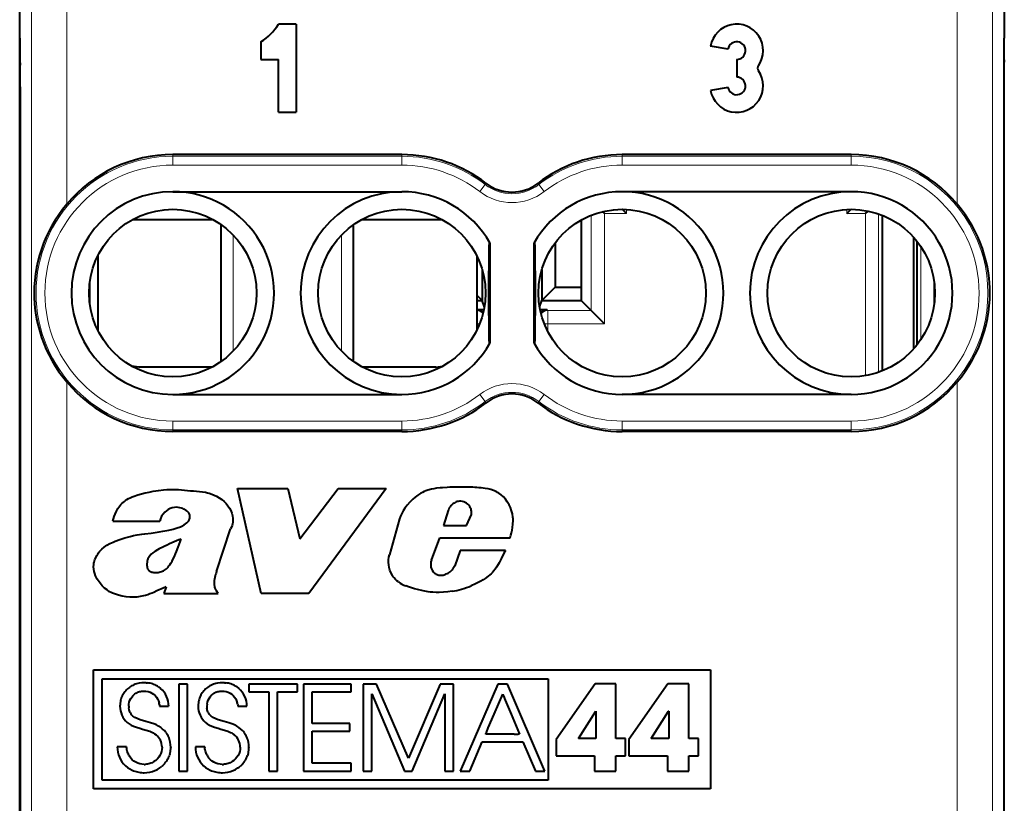
# Model space of a CAD drawing. Extents: x 0 to 420, y 0 to 297.
# Drawn here: x 325 to 347, y 149 to 166 of the extents above; entities that cross this region are included whole.
import ezdxf

# ---------------------------------------------------------------- set-up
doc = ezdxf.new("R2010")
doc.units = 0

msp = doc.modelspace()

# ---------------------------------------------------------------- linework, layer by layer
at = {"color": 7, "lineweight": 40}
for p, q in [((325.103027, 128.370605), (325.103027, 172.27063)), ((325.103027, 166.004669), (325.103027, 168.013184)), ((347.453033, 168.013184), (347.453033, 166.004654)), ((331.378021, 166.320618), (330.978027, 166.320618)), ((331.378021, 166.320618), (331.378021, 164.320618)), ((330.578033, 165.920624), (330.578033, 165.52063)), ((347.453033, 134.650299), (347.453033, 165.990936)), ((341.181061, 165.755356), (340.78714, 165.824814)), ((325.106628, 165.512253), (325.112518, 165.393478)), ((330.578033, 165.52063), (330.978027, 165.52063)), ((330.978027, 164.320618), (330.978027, 165.52063)), ((341.378021, 165.52063), (341.378021, 165.120621)), ((347.449432, 165.512253), (347.443542, 165.393463)), ((325.116119, 164.901062), (325.116119, 135.740173)), ((341.181061, 164.885895), (340.78714, 164.816437)), ((347.439941, 164.901062), (347.439941, 135.740173)), ((330.978027, 164.320618), (331.378021, 164.320618)), ((333.778015, 163.360779), (328.578033, 163.360779)), ((343.978027, 163.360779), (338.778015, 163.360779)), ((328.578033, 162.52063), (333.778015, 162.52063)), ((343.978027, 162.52063), (338.778015, 162.52063)), ((338.375427, 162.023224), (338.330994, 162.067657)), ((338.875427, 162.023224), (338.777985, 162.120651)), ((343.880646, 162.023224), (343.978058, 162.120651)), ((344.301086, 162.023224), (344.360077, 162.082214)), ((329.496277, 161.884003), (327.65979, 161.884003)), ((334.696259, 161.884003), (332.859802, 161.884003)), ((337.845032, 161.875763), (337.845032, 160.356277)), ((344.67804, 161.986969), (344.67804, 158.454269)), ((329.67804, 158.671432), (329.67804, 161.769821)), ((332.67804, 158.671432), (332.67804, 161.769806)), ((345.39801, 158.958206), (345.39801, 161.483032)), ((345.478241, 159.054535), (345.478241, 161.386429)), ((335.778015, 161.356415), (335.778015, 159.084839)), ((336.778015, 159.084839), (336.778015, 161.356415)), ((337.256714, 161.358871), (337.256714, 160.356277)), ((326.878021, 161.069138), (326.878021, 159.372116)), ((335.478027, 161.069168), (335.478027, 159.37207)), ((335.601074, 160.75589), (335.601074, 160.05101)), ((336.954987, 160.755829), (336.954987, 160.05101)), ((337.256714, 160.356277), (336.954987, 160.05101)), ((337.256714, 160.356277), (337.845032, 160.356277)), ((337.845032, 160.356277), (337.847626, 160.05101)), ((335.478027, 160.175507), (335.601074, 160.05101)), ((335.478027, 160.05101), (335.601074, 160.05101)), ((335.651031, 159.901398), (335.601074, 160.05101)), ((336.905029, 159.901505), (336.954987, 160.05101)), ((336.954987, 160.05101), (337.847626, 160.05101)), ((338.075439, 159.823212), (337.847626, 160.05101)), ((335.63916, 159.838074), (335.478027, 159.838074)), ((337.078003, 159.838074), (336.916962, 159.838074)), ((338.375427, 159.523224), (338.075897, 159.822754)), ((327.810272, 158.542267), (327.64859, 158.563477)), ((327.810272, 158.542267), (327.64859, 158.563477)), ((329.468628, 158.542267), (327.810272, 158.542267)), ((329.468597, 158.542267), (327.810272, 158.542267)), ((334.545776, 158.542267), (332.887451, 158.542267)), ((334.545776, 158.542267), (332.887451, 158.542267)), ((334.545776, 158.542267), (334.707458, 158.563477)), ((328.578033, 157.920624), (333.778015, 157.920624)), ((343.978027, 157.920624), (338.778015, 157.920624)), ((333.778015, 157.080475), (328.578033, 157.080475)), ((343.978027, 157.080475), (338.778015, 157.080475)), ((330.048218, 155.788589), (331.192596, 155.788589)), ((330.586487, 153.40799), (330.048218, 155.788589)), ((331.192596, 155.788589), (331.461884, 154.644318)), ((331.461884, 154.644318), (332.328583, 155.788589)), ((333.420288, 155.788589), (331.668945, 153.40799)), ((332.328583, 155.788589), (333.420288, 155.788589)), ((334.829834, 155.289291), (334.725433, 154.947479)), ((335.24826, 154.947479), (335.357178, 155.199142)), ((327.21936, 155.042847), (328.281799, 155.042847)), ((333.727814, 155.095474), (333.497192, 154.285675)), ((334.725433, 154.947479), (335.24826, 154.947479)), ((329.57077, 153.901306), (329.891815, 154.870865)), ((334.451233, 154.163223), (334.637543, 154.66954)), ((334.637543, 154.66954), (336.233826, 154.66954)), ((335.104034, 154.379578), (334.978577, 154.031769)), ((336.129425, 154.379578), (335.104034, 154.379578)), ((334.978577, 154.031769), (334.934265, 153.964905)), ((328.428253, 153.556992), (328.378601, 153.40799)), ((328.378601, 153.40799), (329.60907, 153.40799)), ((329.60907, 153.40799), (329.56778, 153.468613)), ((331.668945, 153.40799), (330.586487, 153.40799)), ((326.778015, 151.670624), (340.782562, 151.670624)), ((326.778015, 148.970627), (326.778015, 151.670624)), ((340.782562, 151.670624), (340.782562, 148.970627)), ((326.978027, 151.470627), (337.102203, 151.470627)), ((326.978027, 149.170624), (326.978027, 151.470627)), ((327.670288, 151.320908), (327.643951, 151.307068)), ((327.69751, 151.333405), (327.670288, 151.320908)), ((327.725677, 151.344574), (327.69751, 151.333405)), ((327.754608, 151.354355), (327.725677, 151.344574)), ((327.784302, 151.362701), (327.754608, 151.354355)), ((327.814697, 151.369598), (327.784302, 151.362701)), ((327.877228, 151.378876), (327.814697, 151.369598)), ((327.94165, 151.382004), (327.877228, 151.378876)), ((327.976013, 151.380981), (327.94165, 151.382004)), ((327.976013, 151.380981), (328.006134, 151.378357)), ((328.035797, 151.374207), (328.006134, 151.378357)), ((328.065216, 151.368439), (328.035797, 151.374207)), ((328.094055, 151.361191), (328.065216, 151.368439)), ((328.122498, 151.352386), (328.094055, 151.361191)), ((328.150269, 151.342133), (328.122498, 151.352386)), ((328.177399, 151.330399), (328.150269, 151.342133)), ((328.203766, 151.317291), (328.177399, 151.330399)), ((328.22934, 151.30278), (328.203766, 151.317291)), ((328.911774, 151.349884), (328.713867, 151.349884)), ((328.713867, 151.349884), (328.713867, 149.373123)), ((328.911774, 149.373123), (328.911774, 151.349884)), ((329.445007, 151.320908), (329.418671, 151.307068)), ((329.472229, 151.333405), (329.445007, 151.320908)), ((329.500397, 151.344574), (329.472229, 151.333405)), ((329.529327, 151.354355), (329.500397, 151.344574)), ((329.559021, 151.362701), (329.529327, 151.354355)), ((329.589417, 151.369598), (329.559021, 151.362701)), ((329.651947, 151.378876), (329.589417, 151.369598)), ((329.71637, 151.382004), (329.651947, 151.378876)), ((329.750732, 151.380981), (329.71637, 151.382004)), ((329.750732, 151.380981), (329.780853, 151.378357)), ((329.810516, 151.374207), (329.780853, 151.378357)), ((329.839935, 151.368439), (329.810516, 151.374207)), ((329.868774, 151.361191), (329.839935, 151.368439)), ((329.897217, 151.352386), (329.868774, 151.361191)), ((329.924957, 151.342133), (329.897217, 151.352386)), ((329.952118, 151.330399), (329.924957, 151.342133)), ((329.978485, 151.317291), (329.952118, 151.330399)), ((330.004059, 151.30278), (329.978485, 151.317291)), ((331.406097, 151.349884), (330.304016, 151.349884)), ((330.304016, 151.349884), (330.304016, 151.170654)), ((331.406097, 151.170654), (331.406097, 151.349884)), ((332.62796, 151.349884), (331.547302, 151.349884)), ((331.547302, 151.349884), (331.547302, 149.373123)), ((332.62796, 151.170654), (332.62796, 151.349884)), ((333.20462, 151.349884), (332.899689, 151.349884)), ((332.899689, 151.349884), (332.899689, 149.373123)), ((333.926849, 149.667358), (333.20462, 151.349884)), ((334.646393, 151.349884), (333.926849, 149.667358)), ((334.951355, 151.349884), (334.646393, 151.349884)), ((334.951355, 149.373123), (334.951355, 151.349884)), ((335.956543, 151.349884), (335.103241, 149.373123)), ((336.175873, 151.349884), (335.956543, 151.349884)), ((337.023865, 149.373123), (336.175873, 151.349884)), ((337.102203, 151.470627), (337.102203, 149.170624)), ((338.16571, 151.352585), (337.280304, 150.090027)), ((338.636475, 151.352585), (338.16571, 151.352585)), ((338.636475, 150.11676), (338.636475, 151.352585)), ((339.817749, 151.352585), (338.932343, 150.090027)), ((340.288574, 151.352585), (339.817749, 151.352585)), ((340.288574, 150.11676), (340.288574, 151.352585)), ((327.443756, 151.107162), (327.430878, 151.082092)), ((327.458069, 151.131561), (327.443756, 151.107162)), ((327.473663, 151.154984), (327.458069, 151.131561)), ((327.490692, 151.177628), (327.473663, 151.154984)), ((327.508911, 151.199249), (327.490692, 151.177628)), ((327.528503, 151.219971), (327.508911, 151.199249)), ((327.549255, 151.239594), (327.528503, 151.219971)), ((327.571289, 151.258224), (327.549255, 151.239594)), ((327.594391, 151.275665), (327.571289, 151.258224)), ((327.618683, 151.291992), (327.594391, 151.275665)), ((327.643951, 151.307068), (327.618683, 151.291992)), ((327.668182, 151.08194), (327.684448, 151.098663)), ((327.684448, 151.098663), (327.701752, 151.114166)), ((327.701752, 151.114166), (327.720123, 151.128479)), ((327.720123, 151.128479), (327.739319, 151.141403)), ((327.739319, 151.141403), (327.75943, 151.153015)), ((327.75943, 151.153015), (327.780121, 151.163116)), ((327.780121, 151.163116), (327.801636, 151.171814)), ((327.801636, 151.171814), (327.823547, 151.17894)), ((327.823547, 151.17894), (327.84613, 151.184601)), ((327.84613, 151.184601), (327.868988, 151.188644)), ((327.868988, 151.188644), (327.892395, 151.191162)), ((327.892395, 151.191162), (327.917603, 151.192062)), ((327.917603, 151.192062), (327.968414, 151.18895)), ((327.968414, 151.18895), (328.016479, 151.17981)), ((328.016479, 151.17981), (328.061523, 151.164917)), ((328.061523, 151.164917), (328.103302, 151.144547)), ((328.103302, 151.144547), (328.14151, 151.118942)), ((328.14151, 151.118942), (328.175812, 151.088364)), ((328.175812, 151.088364), (328.205872, 151.053116)), ((328.253998, 151.286987), (328.22934, 151.30278)), ((328.253998, 151.286987), (328.300385, 151.251648)), ((328.342377, 151.211746), (328.300385, 151.251648)), ((328.379517, 151.167816), (328.342377, 151.211746)), ((328.411438, 151.120392), (328.379517, 151.167816)), ((328.437836, 151.069962), (328.411438, 151.120392)), ((329.218506, 151.107162), (329.205627, 151.082092)), ((329.232819, 151.131561), (329.218506, 151.107162)), ((329.248413, 151.154984), (329.232819, 151.131561)), ((329.265411, 151.177643), (329.248413, 151.154984)), ((329.283661, 151.199249), (329.265411, 151.177643)), ((329.303253, 151.219986), (329.283661, 151.199249)), ((329.323975, 151.239594), (329.303253, 151.219986)), ((329.346008, 151.258224), (329.323975, 151.239594)), ((329.36911, 151.275681), (329.346008, 151.258224)), ((329.393402, 151.291992), (329.36911, 151.275681)), ((329.418671, 151.307068), (329.393402, 151.291992)), ((329.442902, 151.081955), (329.459167, 151.098679)), ((329.459167, 151.098679), (329.476501, 151.114182)), ((329.476501, 151.114182), (329.494873, 151.128494)), ((329.494873, 151.128494), (329.514038, 151.141403)), ((329.514038, 151.141403), (329.534149, 151.153015)), ((329.534149, 151.153015), (329.554871, 151.163116)), ((329.554871, 151.163116), (329.576355, 151.171814)), ((329.576355, 151.171814), (329.598267, 151.17894)), ((329.598267, 151.17894), (329.62085, 151.184601)), ((329.62085, 151.184601), (329.643707, 151.188644)), ((329.643707, 151.188644), (329.667114, 151.191162)), ((329.667114, 151.191162), (329.692322, 151.192062)), ((329.692322, 151.192062), (329.743134, 151.18895)), ((329.743134, 151.18895), (329.791199, 151.17981)), ((329.791199, 151.17981), (329.836243, 151.164917)), ((329.836243, 151.164917), (329.878021, 151.144547)), ((329.878021, 151.144547), (329.916229, 151.118942)), ((329.916229, 151.118942), (329.950531, 151.088364)), ((329.950531, 151.088364), (329.980591, 151.053116)), ((330.028717, 151.286987), (330.004059, 151.30278)), ((330.028717, 151.286987), (330.075104, 151.251648)), ((330.117096, 151.211746), (330.075104, 151.251648)), ((330.154236, 151.167816), (330.117096, 151.211746)), ((330.186157, 151.120392), (330.154236, 151.167816)), ((330.212555, 151.069962), (330.186157, 151.120392)), ((330.304016, 151.170654), (330.758759, 151.170654)), ((330.758759, 151.170654), (330.758759, 149.373123)), ((330.956726, 149.373123), (330.956726, 151.170654)), ((330.956726, 151.170654), (331.406097, 151.170654)), ((331.745239, 150.459167), (331.745239, 151.170654)), ((331.745239, 151.170654), (332.62796, 151.170654)), ((333.097595, 149.373123), (333.097595, 151.130539)), ((333.097595, 151.130539), (333.841217, 149.373123)), ((334.009705, 149.373123), (334.753357, 151.130539)), ((334.753357, 151.130539), (334.753357, 149.373123)), ((335.872986, 150.667572), (336.066254, 151.122543)), ((336.067261, 151.120117), (336.066254, 151.122543)), ((336.067261, 151.120117), (336.070374, 151.112732)), ((336.070374, 151.112732), (336.082275, 151.084259)), ((327.381012, 150.886002), (327.379913, 150.849701)), ((327.383667, 150.916031), (327.381012, 150.886002)), ((327.387817, 150.945343), (327.383667, 150.916031)), ((327.393494, 150.974106), (327.387817, 150.945343)), ((327.400665, 151.002106), (327.393494, 150.974106)), ((327.409302, 151.029526), (327.400665, 151.002106)), ((327.419373, 151.056122), (327.409302, 151.029526)), ((327.430878, 151.082092), (327.419373, 151.056122)), ((327.57785, 150.847), (327.580963, 150.89389)), ((327.580963, 150.89389), (327.59024, 150.939743)), ((327.59024, 150.939743), (327.60553, 150.983902)), ((327.60553, 150.983902), (327.626587, 151.025635)), ((327.626587, 151.025635), (327.653046, 151.064148)), ((327.653046, 151.064148), (327.668182, 151.08194)), ((328.205872, 151.053116), (328.231323, 151.013474)), ((328.231323, 151.013474), (328.251801, 150.969818)), ((328.251801, 150.969818), (328.266907, 150.922485)), ((328.272369, 150.897568), (328.266907, 150.922485)), ((328.272369, 150.897568), (328.276337, 150.871902)), ((328.276337, 150.871902), (328.278687, 150.847)), ((328.458527, 151.017029), (328.437836, 151.069962)), ((328.473297, 150.96199), (328.458527, 151.017029)), ((328.482056, 150.905212), (328.473297, 150.96199)), ((328.48465, 150.847), (328.482056, 150.905212)), ((329.155762, 150.886002), (329.154633, 150.849701)), ((329.158386, 150.916031), (329.155762, 150.886002)), ((329.162567, 150.945343), (329.158386, 150.916031)), ((329.168243, 150.974106), (329.162567, 150.945343)), ((329.175385, 151.002106), (329.168243, 150.974106)), ((329.184052, 151.029526), (329.175385, 151.002106)), ((329.194092, 151.056122), (329.184052, 151.029526)), ((329.205627, 151.082092), (329.194092, 151.056122)), ((329.355713, 150.893906), (329.3526, 150.847)), ((329.355713, 150.893906), (329.36496, 150.939743)), ((329.36496, 150.939743), (329.380249, 150.983902)), ((329.380249, 150.983902), (329.401306, 151.025635)), ((329.401306, 151.025635), (329.427795, 151.064163)), ((329.427795, 151.064163), (329.442902, 151.081955)), ((329.980591, 151.053116), (330.006073, 151.013489)), ((330.006073, 151.013489), (330.02652, 150.969833)), ((330.02652, 150.969833), (330.041626, 150.922501)), ((330.047089, 150.897598), (330.041626, 150.922501)), ((330.047089, 150.897598), (330.051025, 150.871918)), ((330.051025, 150.871918), (330.053406, 150.847)), ((330.233246, 151.017029), (330.212555, 151.069962)), ((330.248016, 150.96199), (330.233246, 151.017029)), ((330.256775, 150.905212), (330.248016, 150.96199)), ((330.259369, 150.847), (330.256775, 150.905212)), ((336.082275, 151.084259), (336.125092, 150.982025)), ((336.125092, 150.982025), (336.255493, 150.6707)), ((327.57785, 150.847), (327.579742, 150.808258)), ((327.58725, 150.76384), (327.579742, 150.808258)), ((327.593079, 150.743317), (327.58725, 150.76384)), ((327.60022, 150.723999), (327.593079, 150.743317)), ((327.608826, 150.705353), (327.60022, 150.723999)), ((327.608826, 150.705353), (327.618713, 150.687866)), ((327.630341, 150.6707), (327.618713, 150.687866)), ((327.643188, 150.654694), (327.630341, 150.6707)), ((327.658325, 150.638672), (327.643188, 150.654694)), ((328.278687, 150.847), (328.484619, 150.847)), ((329.3526, 150.847), (329.354584, 150.807098)), ((329.357727, 150.784317), (329.354584, 150.807098)), ((329.362244, 150.762802), (329.357727, 150.784317)), ((329.368134, 150.74234), (329.362244, 150.762802)), ((329.375336, 150.723068), (329.368134, 150.74234)), ((329.384033, 150.704453), (329.375336, 150.723068)), ((329.384033, 150.704453), (329.393982, 150.687012)), ((329.405701, 150.669876), (329.393982, 150.687012)), ((329.41864, 150.6539), (329.405701, 150.669876)), ((329.433838, 150.637894), (329.41864, 150.6539)), ((330.053406, 150.847), (330.259338, 150.847)), ((335.740753, 150.356247), (335.872986, 150.667572)), ((336.255493, 150.6707), (336.446014, 150.215744)), ((337.788544, 150.11676), (338.179047, 150.737335)), ((338.184418, 150.737335), (338.179047, 150.737335)), ((338.184418, 150.737335), (338.184418, 150.11676)), ((339.440582, 150.11676), (339.831116, 150.737335)), ((339.836487, 150.737335), (339.831116, 150.737335)), ((339.836487, 150.737335), (339.836487, 150.11676)), ((327.545746, 150.48056), (327.587219, 150.448685)), ((327.587219, 150.448685), (327.634155, 150.420258)), ((327.634155, 150.420258), (327.688019, 150.394669)), ((327.674683, 150.623825), (327.658325, 150.638672)), ((327.694214, 150.608643), (327.674683, 150.623825)), ((327.715027, 150.594696), (327.694214, 150.608643)), ((327.834747, 150.539627), (327.715027, 150.594696)), ((327.968384, 150.499283), (327.834747, 150.539627)), ((328.07312, 150.470184), (327.968384, 150.499283)), ((328.146637, 150.447067), (328.07312, 150.470184)), ((328.205444, 150.423691), (328.146637, 150.447067)), ((328.256775, 150.397491), (328.205444, 150.423691)), ((329.320465, 150.48056), (329.361938, 150.448685)), ((329.361938, 150.448685), (329.408875, 150.420258)), ((329.408875, 150.420258), (329.462738, 150.394669)), ((329.450317, 150.623077), (329.433838, 150.637894)), ((329.469971, 150.60791), (329.450317, 150.623077)), ((329.490906, 150.593994), (329.469971, 150.60791)), ((329.610168, 150.539383), (329.490906, 150.593994)), ((329.743134, 150.499283), (329.610168, 150.539383)), ((329.847839, 150.4702), (329.743134, 150.499283)), ((329.921356, 150.447067), (329.847839, 150.4702)), ((329.980164, 150.423691), (329.921356, 150.447067)), ((330.031494, 150.397507), (329.980164, 150.423691)), ((332.598541, 150.459167), (331.745239, 150.459167)), ((332.598541, 150.279938), (332.598541, 150.459167)), ((327.688019, 150.394669), (327.751617, 150.370972)), ((327.751617, 150.370972), (327.831238, 150.347229)), ((327.831238, 150.347229), (327.893494, 150.33075)), ((327.893494, 150.33075), (327.975769, 150.308395)), ((327.975769, 150.308395), (328.054016, 150.282272)), ((328.054016, 150.282272), (328.084961, 150.269363)), ((328.084961, 150.269363), (328.115204, 150.254684)), ((328.115204, 150.254684), (328.140533, 150.240494)), ((328.140533, 150.240494), (328.165375, 150.224579)), ((328.165375, 150.224579), (328.198425, 150.199692)), ((328.303772, 150.366974), (328.256775, 150.397491)), ((328.348236, 150.33075), (328.303772, 150.366974)), ((328.386658, 150.293823), (328.348236, 150.33075)), ((328.405731, 150.272202), (328.386658, 150.293823)), ((328.423584, 150.249557), (328.405731, 150.272202)), ((328.423584, 150.249557), (328.440399, 150.225616)), ((328.455902, 150.200745), (328.440399, 150.225616)), ((328.470215, 150.174774), (328.455902, 150.200745)), ((329.462738, 150.394669), (329.526337, 150.370972)), ((329.526337, 150.370972), (329.605957, 150.347229)), ((329.605957, 150.347229), (329.668213, 150.33075)), ((329.668213, 150.33075), (329.750488, 150.308395)), ((329.750488, 150.308395), (329.828735, 150.282272)), ((329.828735, 150.282272), (329.85965, 150.269363)), ((329.85965, 150.269363), (329.889923, 150.254684)), ((329.889923, 150.254684), (329.915253, 150.240494)), ((329.915253, 150.240494), (329.940094, 150.224579)), ((329.940094, 150.224579), (329.973145, 150.199692)), ((330.078491, 150.366989), (330.031494, 150.397507)), ((330.122955, 150.33075), (330.078491, 150.366989)), ((330.161377, 150.293808), (330.122955, 150.33075)), ((330.18045, 150.272202), (330.161377, 150.293808)), ((330.198303, 150.249557), (330.18045, 150.272202)), ((330.198303, 150.249557), (330.215118, 150.225601)), ((330.230621, 150.20076), (330.215118, 150.225601)), ((330.244904, 150.174789), (330.230621, 150.20076)), ((331.745239, 149.552368), (331.745239, 150.279938)), ((331.745239, 150.279938), (332.598541, 150.279938)), ((335.681061, 150.215744), (335.682098, 150.218155)), ((336.066833, 150.215744), (335.681061, 150.215744)), ((335.682098, 150.218155), (335.685242, 150.225555)), ((335.685242, 150.225555), (335.697327, 150.254028)), ((335.697327, 150.254028), (335.740753, 150.356247)), ((336.328949, 150.215744), (336.066833, 150.215744)), ((336.328949, 150.215744), (336.414581, 150.215744)), ((336.438202, 150.215744), (336.414581, 150.215744)), ((336.444214, 150.215744), (336.438202, 150.215744)), ((336.446014, 150.215744), (336.444214, 150.215744)), ((328.483093, 150.148041), (328.470215, 150.174774)), ((328.494598, 150.120483), (328.483093, 150.148041)), ((328.504669, 150.0923), (328.494598, 150.120483)), ((328.520264, 150.034424), (328.504669, 150.0923)), ((328.529663, 149.975403), (328.520264, 150.034424)), ((328.532806, 149.916138), (328.529663, 149.975403)), ((330.257812, 150.148071), (330.244904, 150.174789)), ((330.269318, 150.120499), (330.257812, 150.148071)), ((330.279358, 150.092316), (330.269318, 150.120499)), ((330.294983, 150.034454), (330.279358, 150.092316)), ((330.304382, 149.975418), (330.294983, 150.034454)), ((330.307526, 149.916138), (330.304382, 149.975418)), ((335.31723, 149.373123), (335.603424, 150.036484)), ((335.603455, 150.036499), (336.523651, 150.036499)), ((336.523651, 150.036499), (336.809845, 149.373154)), ((337.280304, 150.090027), (337.280304, 149.720886)), ((338.184418, 150.11676), (337.788544, 150.11676)), ((338.855835, 150.11676), (338.636475, 150.11676)), ((338.855835, 149.720886), (338.855835, 150.11676)), ((338.932343, 150.090027), (338.932343, 149.720886)), ((339.836487, 150.11676), (339.440582, 150.11676)), ((340.507904, 150.11676), (340.288574, 150.11676)), ((340.507904, 149.720886), (340.507904, 150.11676)), ((327.529694, 149.926849), (327.31842, 149.926849)), ((327.31842, 149.926849), (327.321045, 149.864471)), ((327.321045, 149.864471), (327.329773, 149.804214)), ((327.329773, 149.804214), (327.344482, 149.746201)), ((327.344482, 149.746201), (327.36499, 149.690674)), ((327.529694, 149.926849), (327.530548, 149.908585)), ((327.533112, 149.882477), (327.530548, 149.908585)), ((327.537231, 149.856812), (327.533112, 149.882477)), ((327.542969, 149.83139), (327.537231, 149.856812)), ((327.550171, 149.806549), (327.542969, 149.83139)), ((327.558929, 149.782181), (327.550171, 149.806549)), ((327.569092, 149.75853), (327.558929, 149.782181)), ((327.580688, 149.735596), (327.569092, 149.75853)), ((328.307495, 149.773773), (328.286713, 149.730209)), ((328.322571, 149.819916), (328.307495, 149.773773)), ((328.331726, 149.868347), (328.322571, 149.819916)), ((328.334839, 149.918793), (328.331726, 149.868347)), ((328.510925, 149.761414), (328.501892, 149.733185)), ((328.510925, 149.761414), (328.518463, 149.790298)), ((328.518463, 149.790298), (328.524384, 149.819321)), ((328.524384, 149.819321), (328.528778, 149.848907)), ((328.528778, 149.848907), (328.531555, 149.878555)), ((328.531555, 149.878555), (328.532745, 149.908691)), ((328.532806, 149.916138), (328.532745, 149.908691)), ((329.093109, 149.926849), (329.095734, 149.864471)), ((329.304413, 149.926849), (329.09314, 149.926849)), ((329.095734, 149.864471), (329.104492, 149.804214)), ((329.104492, 149.804214), (329.119202, 149.746201)), ((329.119202, 149.746201), (329.139709, 149.690674)), ((329.304413, 149.926849), (329.305267, 149.908585)), ((329.307831, 149.882477), (329.305267, 149.908585)), ((329.311951, 149.856812), (329.307831, 149.882477)), ((329.317688, 149.83139), (329.311951, 149.856812)), ((329.32489, 149.806549), (329.317688, 149.83139)), ((329.333649, 149.782181), (329.32489, 149.806549)), ((329.343811, 149.75853), (329.333649, 149.782181)), ((329.355408, 149.735596), (329.343811, 149.75853)), ((330.082214, 149.773773), (330.061432, 149.730209)), ((330.09729, 149.819916), (330.082214, 149.773773)), ((330.106445, 149.868347), (330.09729, 149.819916)), ((330.109558, 149.918793), (330.106445, 149.868347)), ((330.285645, 149.761414), (330.276611, 149.73317)), ((330.285645, 149.761414), (330.293182, 149.790283)), ((330.293182, 149.790283), (330.299103, 149.819321)), ((330.299103, 149.819321), (330.303497, 149.848907)), ((330.303497, 149.848907), (330.306274, 149.878555)), ((330.306274, 149.878555), (330.307465, 149.908691)), ((330.307526, 149.916138), (330.307465, 149.908691)), ((327.36499, 149.690674), (327.391144, 149.637894)), ((327.391144, 149.637894), (327.422791, 149.588135)), ((327.422791, 149.588135), (327.459747, 149.541733)), ((327.459747, 149.541733), (327.50174, 149.4991)), ((327.580688, 149.735596), (327.593628, 149.713501)), ((327.623291, 149.672241), (327.593628, 149.713501)), ((327.657471, 149.635345), (327.623291, 149.672241)), ((327.695587, 149.603409), (327.657471, 149.635345)), ((327.73703, 149.576782), (327.695587, 149.603409)), ((327.781158, 149.555771), (327.73703, 149.576782)), ((327.827576, 149.540588), (327.781158, 149.555771)), ((327.875824, 149.531372), (327.827576, 149.540588)), ((327.925598, 149.528275), (327.875824, 149.531372)), ((327.925598, 149.528275), (327.954193, 149.52916)), ((327.980988, 149.531631), (327.954193, 149.52916)), ((328.007233, 149.535645), (327.980988, 149.531631)), ((328.033081, 149.541199), (328.007233, 149.535645)), ((328.058258, 149.548248), (328.033081, 149.541199)), ((328.082794, 149.556732), (328.058258, 149.548248)), ((328.106567, 149.566635), (328.082794, 149.556732)), ((328.151489, 149.590454), (328.106567, 149.566635)), ((328.192444, 149.619247), (328.151489, 149.590454)), ((328.228912, 149.652466), (328.192444, 149.619247)), ((328.260437, 149.689636), (328.228912, 149.652466)), ((328.286713, 149.730209), (328.260437, 149.689636)), ((328.354156, 149.506668), (328.376038, 149.528503)), ((328.376038, 149.528503), (328.396606, 149.551254)), ((328.396606, 149.551254), (328.415955, 149.575058)), ((328.415955, 149.575058), (328.433838, 149.599609)), ((328.433838, 149.599609), (328.450439, 149.625076)), ((328.450439, 149.625076), (328.465485, 149.651093)), ((328.465485, 149.651093), (328.479156, 149.677948)), ((328.479156, 149.677948), (328.491241, 149.7052)), ((328.491241, 149.7052), (328.501892, 149.733185)), ((329.139709, 149.690674), (329.165863, 149.637894)), ((329.165863, 149.637894), (329.19751, 149.588135)), ((329.19751, 149.588135), (329.234467, 149.541733)), ((329.234467, 149.541733), (329.276459, 149.4991)), ((329.355408, 149.735596), (329.368347, 149.713501)), ((329.39801, 149.672241), (329.368347, 149.713501)), ((329.43219, 149.635345), (329.39801, 149.672241)), ((329.470306, 149.603394), (329.43219, 149.635345)), ((329.511719, 149.576782), (329.470306, 149.603394)), ((329.555878, 149.555771), (329.511719, 149.576782)), ((329.602295, 149.540588), (329.555878, 149.555771)), ((329.650543, 149.531372), (329.602295, 149.540588)), ((329.700317, 149.528275), (329.650543, 149.531372)), ((329.700317, 149.528275), (329.728912, 149.52916)), ((329.755676, 149.531631), (329.728912, 149.52916)), ((329.781952, 149.535645), (329.755676, 149.531631)), ((329.8078, 149.541199), (329.781952, 149.535645)), ((329.832977, 149.548248), (329.8078, 149.541199)), ((329.857513, 149.556732), (329.832977, 149.548248)), ((329.881287, 149.566635), (329.857513, 149.556732)), ((329.926208, 149.590454), (329.881287, 149.566635)), ((329.967163, 149.619247), (329.926208, 149.590454)), ((330.003632, 149.652466), (329.967163, 149.619247)), ((330.035156, 149.689636), (330.003632, 149.652466)), ((330.061432, 149.730209), (330.035156, 149.689636)), ((330.128876, 149.506668), (330.150757, 149.528488)), ((330.150757, 149.528488), (330.171326, 149.551254)), ((330.171326, 149.551254), (330.190674, 149.575043)), ((330.190674, 149.575043), (330.208557, 149.599594)), ((330.208557, 149.599594), (330.225159, 149.625061)), ((330.225159, 149.625061), (330.240204, 149.651077)), ((330.240204, 149.651077), (330.253876, 149.677948)), ((330.253876, 149.677948), (330.265961, 149.7052)), ((330.265961, 149.7052), (330.276611, 149.73317)), ((332.62796, 149.552368), (331.745239, 149.552368)), ((332.62796, 149.373123), (332.62796, 149.552368)), ((337.280304, 149.720886), (338.152313, 149.720886)), ((338.152313, 149.720886), (338.152313, 149.373123)), ((338.636475, 149.373123), (338.636475, 149.720886)), ((338.636475, 149.720886), (338.855835, 149.720886)), ((338.932343, 149.720886), (339.804413, 149.720886)), ((339.804413, 149.720886), (339.804413, 149.373123)), ((340.288574, 149.373123), (340.288574, 149.720886)), ((340.288574, 149.720886), (340.507904, 149.720886)), ((327.50174, 149.4991), (327.548462, 149.460632)), ((327.548462, 149.460632), (327.599609, 149.426743)), ((327.599609, 149.426743), (327.654694, 149.397842)), ((327.654694, 149.397842), (327.683563, 149.385376)), ((327.683563, 149.385376), (327.713226, 149.374298)), ((327.713226, 149.374298), (327.743591, 149.364655)), ((327.743591, 149.364655), (327.774689, 149.356461)), ((327.774689, 149.356461), (327.806305, 149.349777)), ((327.806305, 149.349777), (327.838501, 149.344589)), ((327.838501, 149.344589), (327.871094, 149.340958)), ((327.871094, 149.340958), (327.904144, 149.338882)), ((327.904144, 149.338882), (327.930969, 149.338364)), ((327.930969, 149.338364), (327.992798, 149.341476)), ((327.992798, 149.341476), (328.054077, 149.350815)), ((328.054077, 149.350815), (328.114258, 149.366318)), ((328.114258, 149.366318), (328.172729, 149.387833)), ((328.172729, 149.387833), (328.228851, 149.415176)), ((328.228851, 149.415176), (328.281891, 149.448029)), ((328.281891, 149.448029), (328.307037, 149.4664)), ((328.307037, 149.4664), (328.331177, 149.485962)), ((328.354156, 149.506668), (328.331177, 149.485962)), ((328.713867, 149.373123), (328.911774, 149.373123)), ((329.276459, 149.4991), (329.323181, 149.460632)), ((329.323181, 149.460632), (329.374329, 149.426743)), ((329.374329, 149.426743), (329.429382, 149.397842)), ((329.429382, 149.397842), (329.458282, 149.385376)), ((329.458282, 149.385376), (329.487946, 149.374298)), ((329.487946, 149.374298), (329.518311, 149.364655)), ((329.518311, 149.364655), (329.549377, 149.356461)), ((329.549377, 149.356461), (329.581024, 149.349777)), ((329.581024, 149.349777), (329.61322, 149.344589)), ((329.61322, 149.344589), (329.645813, 149.340958)), ((329.645813, 149.340958), (329.678864, 149.338882)), ((329.678864, 149.338882), (329.705688, 149.338364)), ((329.705688, 149.338364), (329.767517, 149.341476)), ((329.767517, 149.341476), (329.828796, 149.350815)), ((329.828796, 149.350815), (329.888977, 149.366318)), ((329.888977, 149.366318), (329.947449, 149.387833)), ((329.947449, 149.387833), (330.003571, 149.415176)), ((330.003571, 149.415176), (330.05661, 149.448029)), ((330.05661, 149.448029), (330.081757, 149.466385)), ((330.081757, 149.466385), (330.105896, 149.485962)), ((330.128876, 149.506668), (330.105896, 149.485962)), ((330.758759, 149.373123), (330.956726, 149.373123)), ((331.547302, 149.373123), (332.62796, 149.373123)), ((332.899689, 149.373123), (333.097595, 149.373123)), ((333.841217, 149.373123), (334.009705, 149.373123)), ((334.753357, 149.373123), (334.951355, 149.373123)), ((335.103241, 149.373123), (335.31723, 149.373123)), ((336.809845, 149.373123), (337.023834, 149.373123)), ((338.152313, 149.373123), (338.636475, 149.373123)), ((339.804413, 149.373123), (340.288574, 149.373123)), ((337.102203, 149.170624), (326.978027, 149.170624)), ((340.782562, 148.970627), (326.778015, 148.970627))]:
    msp.add_line(p, q, dxfattribs=at)
at = {"color": 7, "lineweight": 18}
for p, q in [((325.370575, 166.942688), (325.370575, 133.698563)), ((326.170532, 166.818436), (326.170532, 162.236694)), ((346.385529, 162.236694), (346.385529, 166.818436)), ((347.185486, 133.698563), (347.185486, 166.942688)), ((328.578033, 163.324066), (328.578033, 163.360779)), ((328.578033, 163.324066), (333.778015, 163.324051)), ((328.578033, 163.124084), (328.578033, 163.324066)), ((333.778015, 163.324051), (333.778015, 163.360779)), ((333.778015, 163.124084), (333.778015, 163.324051)), ((338.778015, 163.324051), (338.778015, 163.360779)), ((338.778015, 163.324051), (343.978027, 163.324051)), ((338.778015, 163.124084), (338.778015, 163.324051)), ((343.978027, 163.324051), (343.978027, 163.360779)), ((343.978027, 163.124084), (343.978027, 163.324051)), ((328.578033, 163.124084), (333.778015, 163.124084)), ((338.778015, 163.124084), (343.978027, 163.124084)), ((335.670349, 162.680374), (335.692749, 162.709473)), ((336.885681, 162.680374), (336.863312, 162.709473)), ((335.548431, 162.521881), (335.670349, 162.680374)), ((337.007629, 162.521881), (336.885681, 162.680374)), ((338.875427, 162.023224), (338.875427, 162.118118)), ((343.880646, 162.023224), (343.880646, 162.118118)), ((329.492188, 161.886261), (327.663879, 161.886261)), ((334.692169, 161.886261), (332.863892, 161.886261)), ((338.075439, 159.823212), (338.075439, 161.985931)), ((338.375427, 162.023224), (338.875427, 162.023224)), ((338.375427, 159.523224), (338.375427, 162.023224)), ((343.880646, 162.023224), (344.301086, 162.023224)), ((344.301086, 158.348267), (344.301086, 162.023224)), ((344.601074, 158.425659), (344.601074, 162.015579)), ((329.948517, 158.904663), (329.948517, 161.536575)), ((332.407532, 158.904678), (332.407532, 161.536575)), ((345.554962, 159.160736), (345.554962, 161.280487)), ((326.70108, 159.925781), (326.70108, 160.515457)), ((345.85498, 159.925323), (345.85498, 160.5159)), ((335.6716, 160.376968), (335.6716, 160.06427)), ((336.88443, 160.37616), (336.88443, 160.065063)), ((337.078003, 159.838074), (337.092865, 159.823212)), ((338.075439, 159.823212), (337.092865, 159.823212)), ((337.09375, 159.523224), (337.092896, 159.822952)), ((335.545715, 159.523224), (335.478149, 159.523224)), ((337.010406, 159.523224), (337.09375, 159.523224)), ((338.375427, 159.523224), (337.09375, 159.523224)), ((337.09375, 159.523224), (337.09375, 159.34137)), ((326.170532, 158.204559), (326.170532, 145.420624)), ((346.385529, 141.936691), (346.385529, 158.204559)), ((335.548431, 157.919373), (335.670349, 157.76088)), ((337.007629, 157.919373), (336.885681, 157.76088)), ((335.670349, 157.76088), (335.692749, 157.731781)), ((336.885681, 157.76088), (336.863312, 157.731781)), ((328.578033, 157.317169), (328.578033, 157.117203)), ((328.578033, 157.317169), (333.778015, 157.317169)), ((333.778015, 157.317169), (333.778015, 157.117188)), ((338.778015, 157.317169), (338.778015, 157.117188)), ((338.778015, 157.317169), (343.978027, 157.317169)), ((343.978027, 157.317169), (343.978027, 157.117188)), ((328.578033, 157.117203), (328.578033, 157.080475)), ((328.578033, 157.117203), (333.778015, 157.117188)), ((333.778015, 157.117188), (333.778015, 157.080475)), ((338.778015, 157.117188), (338.778015, 157.080475)), ((338.778015, 157.117188), (343.978027, 157.117188)), ((343.978027, 157.117188), (343.978027, 157.080475))]:
    msp.add_line(p, q, dxfattribs=at)
at = {"color": 7, "lineweight": 40}
for points in [[(326.170532, 162.236694), (326.076782, 162.119263), (325.988831, 161.997955), (325.907043, 161.873276), (325.831543, 161.745651), (325.762482, 161.615417), (325.699829, 161.482895), (325.644318, 161.350037), (325.595093, 161.215225), (325.552063, 161.078552), (325.51532, 160.940094), (325.484863, 160.79982), (325.460815, 160.657486), (325.443207, 160.511719), (325.432587, 160.364471), (325.429169, 160.215515), (325.431458, 160.102753), (325.437958, 159.990509), (325.448486, 159.879257), (325.462982, 159.769165), (325.487885, 159.626053), (325.519257, 159.484924), (325.556885, 159.346146), (325.600647, 159.209778), (325.650635, 159.075195), (325.70694, 158.94252), (325.769501, 158.81189), (325.838379, 158.683502), (325.913483, 158.557678), (325.993469, 158.436569), (326.079224, 158.318771), (326.170532, 158.204559)], [(346.385529, 158.204559), (346.479279, 158.321976), (346.56723, 158.443283), (346.649017, 158.567963), (346.724487, 158.695602), (346.793579, 158.825821), (346.856201, 158.958359), (346.911713, 159.091217), (346.960968, 159.226028), (347.003998, 159.362701), (347.040741, 159.50116), (347.071167, 159.641434), (347.095215, 159.783768), (347.112854, 159.92952), (347.123474, 160.076782), (347.126892, 160.225739), (347.124573, 160.338501), (347.118103, 160.450745), (347.107574, 160.561981), (347.093079, 160.672089), (347.068176, 160.815201), (347.036774, 160.956329), (346.999146, 161.095093), (346.955414, 161.231476), (346.905396, 161.366058), (346.849121, 161.498734), (346.78653, 161.629364), (346.717682, 161.757751), (346.642578, 161.883575), (346.562561, 162.004669), (346.476837, 162.122482), (346.385529, 162.236694)], [(334.804291, 155.811371), (334.698059, 155.805191), (334.644897, 155.800812), (334.56543, 155.791702), (334.506195, 155.782272), (334.447449, 155.770081), (334.364502, 155.747009), (334.322906, 155.732437), (334.282104, 155.715897), (334.24408, 155.698196), (334.207062, 155.678543), (334.142822, 155.638092), (334.082001, 155.592255), (334.024384, 155.542297), (333.959717, 155.478745), (333.900024, 155.41098), (333.872284, 155.375488), (333.84613, 155.338898), (333.810028, 155.281921), (333.778046, 155.222397), (333.750519, 155.160263), (333.727814, 155.095474)], [(327.21936, 155.042847), (327.232117, 155.098511), (327.248322, 155.152954), (327.268158, 155.207489), (327.297607, 155.273178), (327.333405, 155.336243), (327.35376, 155.366226), (327.375732, 155.394958), (327.399292, 155.422318), (327.424377, 155.448181), (327.450958, 155.472504), (327.478882, 155.495239), (327.508057, 155.516434), (327.5383, 155.536087), (327.573669, 155.55658), (327.609985, 155.575348), (327.65567, 155.596252), (327.702209, 155.615005), (327.787994, 155.644287), (327.870331, 155.667542), (327.953583, 155.687622), (328.043976, 155.706589), (328.134949, 155.723373), (328.252502, 155.742004), (328.370453, 155.756653), (328.440643, 155.762802), (328.510864, 155.766571), (328.576935, 155.767776), (328.643005, 155.766693), (328.711182, 155.763382), (328.847565, 155.751572), (328.983856, 155.737289), (329.051941, 155.731537)], [(329.051941, 155.731537), (329.119965, 155.725983), (329.18811, 155.7202), (329.254425, 155.712585), (329.320068, 155.701721), (329.36377, 155.692062), (329.40686, 155.680298), (329.463257, 155.661133), (329.518219, 155.637939), (329.571594, 155.610886), (329.631531, 155.575012), (329.688629, 155.534927), (329.74231, 155.490616), (329.788483, 155.445084), (329.830292, 155.394958), (329.866791, 155.340347), (329.895447, 155.2854), (329.917786, 155.227875), (329.933075, 155.168579), (329.940857, 155.108246), (329.941803, 155.077728), (329.940735, 155.047226), (329.937653, 155.017227), (329.932556, 154.987411), (329.922577, 154.94783), (329.908966, 154.90892), (329.891815, 154.870865)], [(336.233826, 154.66954), (336.251709, 154.726135), (336.267517, 154.783798), (336.280853, 154.841965), (336.291382, 154.900757), (336.300507, 154.97995), (336.303101, 155.059341), (336.301697, 155.098938), (336.298309, 155.138397), (336.28653, 155.211349), (336.267761, 155.282944), (336.242279, 155.352509), (336.210297, 155.419449), (336.172089, 155.483109), (336.127869, 155.542862), (336.081696, 155.594208), (336.030823, 155.640747), (335.975525, 155.681641), (335.946289, 155.699677), (335.916077, 155.715973)], [(328.88266, 155.287277), (328.831299, 155.317627), (328.804535, 155.330124), (328.777191, 155.340622), (328.739868, 155.351303), (328.701813, 155.357971), (328.663269, 155.360474), (328.614868, 155.357635), (328.566986, 155.348251), (328.520386, 155.33252), (328.476105, 155.310898), (328.435211, 155.284027), (328.398895, 155.252731)], [(328.680603, 154.895905), (328.749512, 154.9207), (328.783295, 154.934875), (328.832703, 154.95993), (328.867981, 154.982468), (328.900482, 155.008789), (328.928741, 155.039276), (328.94104, 155.056671), (328.951385, 155.075287), (328.959106, 155.093964), (328.964539, 155.113754)], [(327.372742, 154.627716), (327.49057, 154.666168), (327.549835, 154.684006), (327.609528, 154.699875), (327.688171, 154.717621), (327.767456, 154.732574), (327.87384, 154.749283), (327.945068, 154.759033), (328.087921, 154.77713), (328.266235, 154.801208), (328.354858, 154.815536), (328.486664, 154.841751), (328.58429, 154.866287), (328.680603, 154.895905)], [(326.782318, 154.062073), (326.785889, 154.089401), (326.791412, 154.116409), (326.800079, 154.147415), (326.810913, 154.177826), (326.835815, 154.232498), (326.853546, 154.264557), (326.873016, 154.295517), (326.894714, 154.326202), (326.91806, 154.355637), (326.968475, 154.409866), (327.024109, 154.45874), (327.084229, 154.501938), (327.148132, 154.539108), (327.184265, 154.556778), (327.22113, 154.572861), (327.271149, 154.592407), (327.372742, 154.627716)], [(328.348572, 154.455444), (328.267365, 154.415436), (328.227509, 154.394028), (328.169586, 154.358856), (328.128235, 154.329224), (328.089569, 154.296082), (328.05484, 154.258896), (328.03949, 154.238632), (328.025848, 154.217194), (328.014313, 154.19458), (328.005249, 154.170746)], [(328.560394, 154.137695), (328.588531, 154.191422), (328.614624, 154.246185), (328.638672, 154.301849), (328.661072, 154.358215), (328.696686, 154.452957), (328.771484, 154.640991)], [(333.69928, 153.665924), (333.664459, 153.69342), (333.632416, 153.723938), (333.603149, 153.757156), (333.58313, 153.783661), (333.564728, 153.811386), (333.532959, 153.869919), (333.508118, 153.931717), (333.490356, 153.995728), (333.480713, 154.053375), (333.476685, 154.111572), (333.478149, 154.169922), (333.485016, 154.228073), (333.497192, 154.285675)], [(336.129425, 154.379578), (336.095123, 154.316757), (336.030365, 154.18869), (335.986298, 154.103851), (335.962921, 154.062256), (335.925262, 154.00145), (335.894287, 153.95752), (335.860504, 153.915329)], [(328.108948, 153.41452), (328.060028, 153.39534), (328.010254, 153.378021), (327.961487, 153.363174), (327.912109, 153.350281), (327.835754, 153.334595), (327.758606, 153.324066), (327.68103, 153.319046), (327.603394, 153.319916), (327.517181, 153.328064), (327.431702, 153.34314), (327.347229, 153.364288), (327.277588, 153.386337), (327.2099, 153.413193), (327.177094, 153.428787), (327.145111, 153.445999), (327.085236, 153.484741), (327.029297, 153.529388), (326.977539, 153.579041), (326.927643, 153.636185), (326.883514, 153.697617), (326.863892, 153.729828), (326.846008, 153.763), (326.825104, 153.808624), (326.80777, 153.855759), (326.79425, 153.904312), (326.784576, 153.956497), (326.780304, 154.009354), (326.782318, 154.062073)], [(327.99173, 154.0513), (327.993958, 154.012741), (327.99707, 153.993698), (328.00531, 153.967438), (328.011597, 153.955154), (328.019531, 153.943878)], [(328.343292, 153.910828), (328.366699, 153.921753), (328.389038, 153.934616), (328.411682, 153.950287), (328.433014, 153.967697), (328.470642, 154.005508), (328.491272, 154.030472), (328.510437, 154.056564), (328.536469, 154.096466), (328.560394, 154.137695)], [(335.860504, 153.915329), (335.833466, 153.884079), (335.804871, 153.854568), (335.773254, 153.825256), (335.740234, 153.797607), (335.672272, 153.747986), (335.621735, 153.715836), (335.569672, 153.685822), (335.498596, 153.648529), (335.450562, 153.625031), (335.354187, 153.580292)], [(328.428253, 153.556992), (328.356689, 153.526764), (328.215332, 153.462021), (328.144653, 153.429749), (328.108948, 153.41452)], [(334.917725, 153.454849), (334.821167, 153.442917), (334.723999, 153.434204), (334.626556, 153.429733), (334.553467, 153.42981), (334.48053, 153.433304), (334.426147, 153.438354), (334.371918, 153.445282), (334.26416, 153.463791), (334.129791, 153.493988), (334.06311, 153.511993), (333.997009, 153.532013), (333.931946, 153.553955), (333.867554, 153.578033)]]:
    msp.add_lwpolyline(points, dxfattribs=at)
for centre in [(328.578033, 160.220627), (333.778015, 160.220627), (338.778015, 160.220627), (343.978027, 160.220627)]:
    msp.add_circle(centre, 1.9, dxfattribs=at)
for centre, radius, start, end in [((329.880798, 167.017853), 1.3, 302.433567, 327.566416), ((341.378021, 165.720627), 0.6, 325.150087, 169.999993), ((347.250641, 165.894562), 22.147622, 179.715172, 180.989075), ((341.378021, 165.720627), 0.2, 269.999991, 169.999993), ((325.305389, 165.894562), 22.147622, 359.010911, 0.284817), ((302.968414, 165.011169), 22.147686, 359.715169, 0.989071), ((369.587616, 165.011169), 22.147686, 179.010912, 180.284814), ((341.378021, 164.920624), 0.6, 189.999993, 34.849896), ((341.952484, 165.320618), 0.1, 145.150085, 214.849901), ((341.378021, 164.920624), 0.2, 189.999993, 89.999996), ((328.578033, 160.220627), 3.140147, 89.999996, 140.056772), ((333.778015, 160.220627), 3.140147, 52.428122, 89.999996), ((338.778015, 160.220627), 3.140147, 89.999996, 127.571855), ((343.978027, 160.220627), 3.140147, 39.943209, 89.999996), ((336.278015, 163.470245), 0.959853, 232.428117, 307.571861), ((328.578033, 160.220627), 2.3, 89.999996, 269.999991), ((328.578033, 160.220627), 2.3, 269.999991, 89.999996), ((333.778015, 160.220627), 2.3, 89.999996, 269.999991), ((333.778015, 160.220627), 2.3, 29.591839, 89.999996), ((338.778015, 160.220627), 2.3, 89.999996, 150.408142), ((338.778015, 160.220627), 2.3, 269.999991, 89.999996), ((343.978027, 160.220627), 2.3, 89.999996, 269.999984), ((343.978027, 160.220627), 2.3, 269.999991, 89.999996), ((394.757935, 160.176178), 59.0124, 178.820404, 179.956852), ((277.802765, 160.176178), 59.007737, 0.043165, 1.179711), ((394.753204, 160.265076), 59.007652, 180.043162, 181.179705), ((277.798279, 160.26506), 59.012241, 358.820397, 359.956855), ((335.478027, 159.638092), 0.199987, 42.781802, 90.000651), ((337.078003, 159.638092), 0.199987, 89.999333, 137.196002), ((333.778015, 160.220627), 2.3, 269.999991, 330.408147), ((338.778015, 160.220627), 2.3, 209.591844, 269.999991), ((328.578033, 160.220627), 3.140147, 219.943214, 269.999991), ((343.978027, 160.220627), 3.140147, 269.999991, 320.056774), ((336.278015, 156.971008), 0.959853, 52.428122, 127.571855), ((333.778015, 160.220627), 3.140147, 269.999991, 307.571861), ((338.778015, 160.220627), 3.140147, 232.428117, 269.999991), ((335.1474, 147.738541), 8.080121, 88.981048, 92.433572), ((335.247833, 152.718979), 3.098706, 82.17583, 89.200631), ((335.564362, 154.979645), 0.816013, 64.467116, 82.583633), ((335.122833, 155.193909), 0.308139, 115.261218, 161.969139), ((335.107147, 155.234207), 0.265019, 95.232153, 115.912914), ((335.100281, 155.235031), 0.263652, 33.402774, 93.757583), ((335.10556, 155.247116), 0.252678, 10.29826, 31.776748), ((328.681122, 154.957642), 0.408321, 133.725432, 167.955308), ((328.77771, 155.118912), 0.198414, 26.812297, 58.060146), ((328.817139, 155.146378), 0.150994, 347.524234, 24.257004), ((335.049377, 155.23584), 0.309971, 353.201359, 10.493846), ((331.32373, 148.248734), 6.882953, 111.765459, 115.610678), ((328.394318, 154.066208), 0.402859, 164.961226, 182.121124), ((334.693176, 154.064606), 0.261268, 157.821848, 228.805412), ((328.143463, 154.054611), 0.166189, 221.784169, 249.642072), ((328.187927, 154.136292), 0.258566, 246.699292, 265.475708), ((328.182098, 154.209595), 0.331393, 267.480252, 280.528085), ((328.170135, 154.354507), 0.47628, 278.755822, 291.319798), ((330.139893, 153.628983), 0.622477, 167.062889, 180.517436), ((330.637329, 153.528229), 1.129929, 160.720539, 167.730977), ((334.659821, 154.048462), 0.227616, 232.447706, 253.96925), ((334.666931, 154.049744), 0.230909, 252.360242, 275.573234), ((334.631836, 154.198013), 0.382441, 278.649995, 293.938082), ((334.675018, 154.165192), 0.335939, 289.477095, 306.039972), ((334.679596, 154.122467), 0.299466, 310.14454, 328.256689), ((329.78772, 153.627014), 0.270295, 180.774334, 201.498275), ((334.132172, 154.289673), 0.759239, 235.239027, 249.602908), ((334.642822, 155.254089), 1.818683, 285.572378, 293.024886), ((329.883118, 153.674316), 0.376506, 202.876334, 213.117943), ((334.638184, 155.219513), 1.786666, 279.001306, 286.013567), ((327.860107, 150.843597), 0.480226, 179.27274, 229.11206), ((329.634888, 150.843613), 0.48028, 179.273888, 229.106227), ((327.963806, 149.91217), 0.371115, 1.022056, 50.781435), ((329.738495, 149.91217), 0.371119, 1.023006, 50.782313)]:
    msp.add_arc(centre, radius, start, end, dxfattribs=at)
at = {"color": 7, "lineweight": 18}
for centre, radius, start, end in [((328.578033, 160.220627), 3.10343, 89.999996, 269.999991), ((333.778015, 160.220627), 3.10343, 52.428122, 89.999996), ((338.778015, 160.220627), 3.10343, 89.999996, 127.571855), ((343.978027, 160.220627), 3.10343, 269.999991, 89.999996), ((328.578033, 160.220627), 2.903461, 89.999989, 269.999984), ((333.778015, 160.220627), 2.903461, 52.428122, 89.999996), ((338.778015, 160.220627), 2.903461, 89.999996, 127.571855), ((343.978027, 160.220627), 2.903461, 269.999991, 89.999989), ((336.278015, 163.470245), 1.196539, 232.428117, 307.571861), ((336.278015, 163.470245), 0.99657, 232.428117, 307.571861), ((336.278015, 156.971008), 1.196539, 52.428122, 127.571855), ((333.778015, 160.220627), 2.903461, 269.999991, 307.571861), ((336.278015, 156.971008), 0.99657, 52.428122, 127.571855), ((338.778015, 160.220627), 2.903461, 232.428117, 269.999991), ((333.778015, 160.220627), 3.10343, 269.999991, 307.571861), ((338.778015, 160.220627), 3.10343, 232.428117, 269.999991)]:
    msp.add_arc(centre, radius, start, end, dxfattribs=at)
for centre, major_axis, start_param, end_param in [((335.463165, 159.623215), (0.141418, -0.141418), 1.465922673, 2.281686778), ((337.092865, 159.623215), (-0.141418, -0.141418), 3.927040305, 4.816842801)]:
    msp.add_ellipse(centre, major_axis=major_axis, ratio=0.999924, start_param=start_param, end_param=end_param, dxfattribs=at)

doc.saveas('drawing.dxf')
